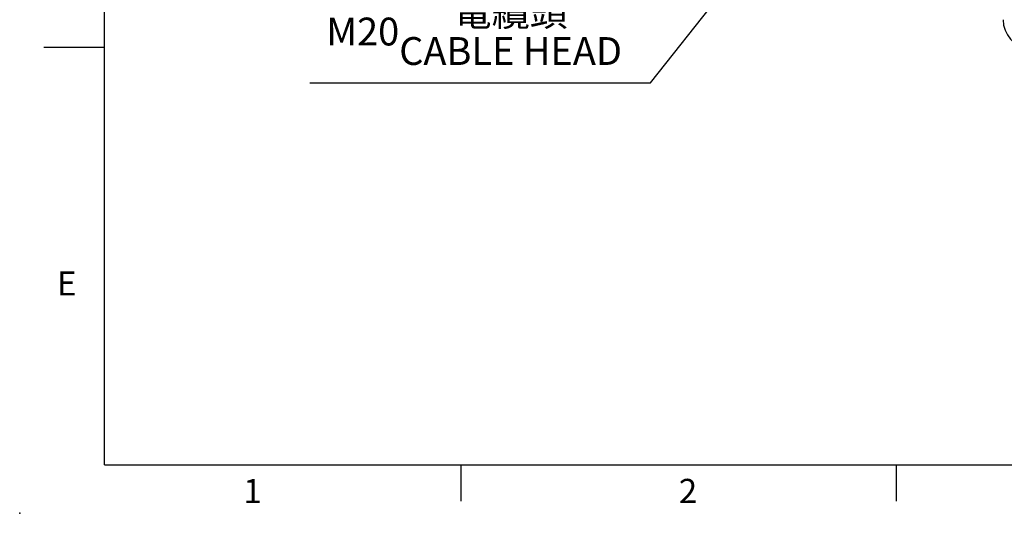
# Model space of a CAD drawing. Extents: x -32 to 1260, y -18 to 882.
# Drawn here: x -32 to 335, y -18 to 166 of the extents above; entities that cross this region are included whole.
import ezdxf
from ezdxf.enums import TextEntityAlignment as Align

# ---------------------------------------------------------------- set-up
doc = ezdxf.new("R2010")
doc.units = 0
doc.header["$LTSCALE"] = 22.5
doc.layers.get('0').update_dxf_attribs({"color": 3, "linetype": 'CONTINUOUS'})
doc.layers.get('Defpoints').update_dxf_attribs({"linetype": 'CONTINUOUS'})
doc.layers.add('DIM', color=3, linetype='CONTINUOUS')
doc.layers.add('MAIN', color=7, linetype='CONTINUOUS')
doc.styles.add('ATTDEF', font='txt')
doc.styles.get("Standard").update_dxf_attribs({"font": 'SIMPLEX.SHX'})
doc.dimstyles.new('C', dxfattribs={"dimscale": 4.5, "dimtxt": 2.3, "dimasz": 2, "dimexe": 1, "dimexo": 1, "dimgap": 1, "dimtad": 1, "dimtoh": 1, "dimdec": 4, "dimdsep": 46, "dimtxsty": 'Standard', "dimcen": 0, "dimclrd": 256, "dimclre": 256, "dimclrt": 256, "dimadec": 0, "dimazin": 0, "dimtfac": 0.6, "dimtdec": 4, "dimtofl": 0, "dimtmove": 0, "dimatfit": 3, "dimfxl": 0, "dimtolj": 1, "dimarcsym": 0})

# ---------------------------------------------------------------- blocks, each defined once
blk = doc.blocks.new('_Dot')
at = {"color": 0, "linetype": 'ByBlock', "lineweight": -2}
blk.add_line((-0.5, 0), (-1, 0), dxfattribs=at)
at = {"color": 0, "linetype": 'ByBlock', "const_width": 0.5}
blk.add_lwpolyline([(-0.25, 0, 1), (0.25, 0, 1)], format="xyb", close=True, dxfattribs=at)
blk = doc.blocks.new('*D21')
at = {"layer": 'Defpoints', "color": 0}
for p in [(244.47, 194.3), (238.75, 187.05)]:
    blk.add_point(p, dxfattribs=at)
at = {"layer": 'DIM', "lineweight": -2}
for p, q in [((203.18, 142.04), (235.96, 183.52)), ((76.47, 142.04), (203.18, 142.04))]:
    blk.add_line(p, q, dxfattribs=at)
at = {"layer": 'DIM', "lineweight": -2, "xscale": 4.5, "yscale": 4.5, "zscale": 4.5, "rotation": 51.6880331108838}
blk.add_blockref('_Dot', (238.75, 187.05), dxfattribs=at)
at = {"layer": 'DIM', "insert": (137.58, 161.16), "char_height": 10.35, "attachment_point": 5}
blk.add_mtext('\\A1;M20{\\fPMingLiU|b0|i0|c136|p18;\\S電纜頭^ CABLE HEAD;}', dxfattribs=at)
blk = doc.blocks.new('GJA420')
at = {"color": 0}
for p, q in [((0, 0), (0, 192)), ((0, 34.5), (-5, 34.5)), ((0, 0), (275, 0)), ((29.5, -3), (29.5, 0)), ((65.5, -3), (65.5, 0))]:
    blk.add_line(p, q, dxfattribs=at)
blk.add_point((-7, -4), dxfattribs=at)
for s, p in [('E', (-3.908, 14)), ('1', (11.5, -3.155)), ('2', (47.5, -3.155))]:
    blk.add_text(s, height=2, dxfattribs=at).set_placement(p)
at = {"color": 4, "style": 'ATTDEF'}
blk.add_attdef('料號', text='', height=2.5, dxfattribs=at).set_placement((120.5, 3), align=Align.MIDDLE_LEFT)
for tag, p in [('比例', (200.5, 3)), ('版本', (236.5, 3))]:
    blk.add_attdef(tag, text='', height=2.5, dxfattribs=at).set_placement(p, align=Align.MIDDLE_CENTER)

msp = doc.modelspace()

# ---------------------------------------------------------------- linework, layer by layer
at = {"layer": 'MAIN'}
msp.add_arc((345.39618, 165.56379), 11, 180, 262.1625202, dxfattribs=at)

# ---------------------------------------------------------------- block references
at = {"layer": 'DIM', "xscale": 4.5, "yscale": 4.5, "zscale": 4.5}
msp.add_blockref('GJA420', (0, 0), dxfattribs=at)

# ---------------------------------------------------------------- dimensions: what is measured, and where the dimension line sits
at = {"layer": 'DIM'}
dim = msp.add_diameter_dim_2p(p1=(244.473, 194.29778), p2=(238.74621, 187.04952), text='M20{\\fPMingLiU|b0|i0|c136|p18;\\S電纜頭^ CABLE HEAD;}', dimstyle='C', override={"dimasz": 1, "dimblk2": 'Dot', "dimsah": 1}, dxfattribs=at)
dim.commit()
dim.dimension.update_dxf_attribs({"geometry": '*D21', "text_midpoint": (137.57946, 142.04028), "dimtype": 163})

doc.saveas('drawing.dxf')
